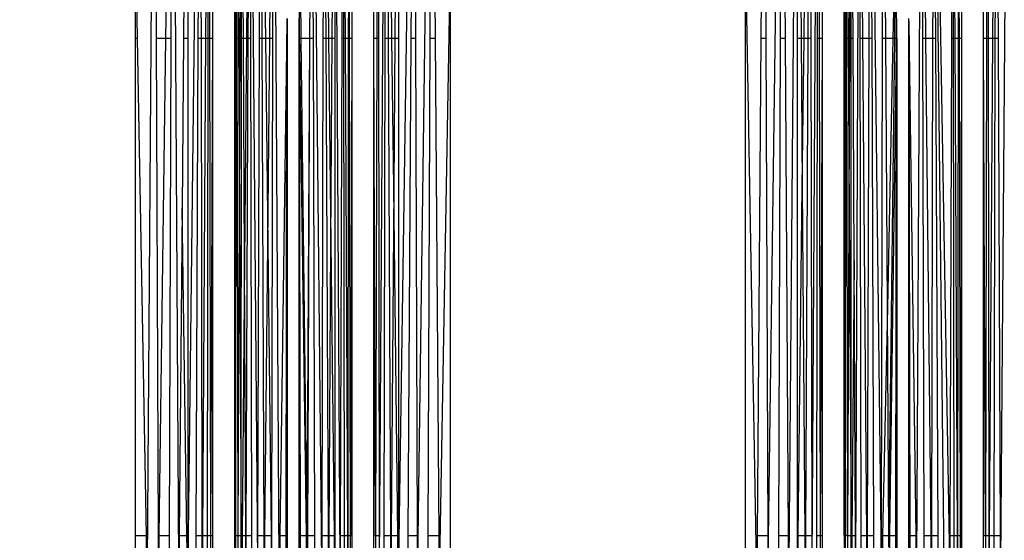
# Model space of a CAD drawing. Units: millimetres. Extents: x 59187 to 69218, y -6589 to 2690.
# Drawn here: x 64811 to 64888, y -541 to -501 of the extents above; entities that cross this region are included whole.
import ezdxf

# ---------------------------------------------------------------- set-up
doc = ezdxf.new("R2010")
doc.units = ezdxf.units.MM
doc.layers.add('Strefa bezpieczna', color=8, linetype='Continuous')
doc.dimstyles.get("Standard").update_dxf_attribs({"dimtxt": 180, "dimasz": 200, "dimexe": 0.18, "dimexo": 0.0625, "dimgap": 200, "dimtad": 0, "dimtih": 1, "dimtoh": 1, "dimlfac": 0.001, "dimzin": 0, "dimdsep": 46, "dimtxsty": 'Standard', "dimcen": 0.09, "dimse1": 1, "dimse2": 1, "dimadec": 0, "dimazin": 0, "dimtfac": 1, "dimtdec": 4, "dimtofl": 0, "dimtmove": 0, "dimatfit": 3, "dimfxl": 1, "dimtolj": 1, "dimtzin": 0, "dimarcsym": 0})

# ---------------------------------------------------------------- blocks, each defined once
blk = doc.blocks.new('*D113')
at = {"layer": 'Defpoints', "color": 0}
for p in [(64033.848, 1374.814), (59425.831, -6588.949), (65187, -6588.949)]:
    blk.add_point(p, dxfattribs=at)
at = {"layer": 'Strefa bezpieczna', "color": 0, "lineweight": -2}
for p, q in [((59425.831, 1174.814), (59425.831, -2317.068)), ((59425.831, -6388.949), (59425.831, -2897.068))]:
    blk.add_line(p, q, dxfattribs=at)
at = {"layer": 'Strefa bezpieczna', "color": 0}
for points in [[(59459.165, 1174.814), (59392.498, 1174.814), (59425.831, 1374.814)], [(59392.498, -6388.949), (59459.165, -6388.949), (59425.831, -6588.949)]]:
    blk.add_solid(points, dxfattribs=at)
at = {"layer": 'Strefa bezpieczna', "color": 0, "insert": (59425.831, -2607.068), "char_height": 180, "attachment_point": 5}
blk.add_mtext('\\A1;7.96', dxfattribs=at)
blk = doc.blocks.new('*D114')
at = {"layer": 'Defpoints', "color": 0}
for p in [(66267.615, 58.032), (60619.584, -4625.097), (65994, -4625.097)]:
    blk.add_point(p, dxfattribs=at)
at = {"layer": 'Strefa bezpieczna', "color": 0, "lineweight": -2}
for p, q in [((60619.584, -141.968), (60619.584, -1872.667)), ((60619.584, -4425.097), (60619.584, -2452.667))]:
    blk.add_line(p, q, dxfattribs=at)
at = {"layer": 'Strefa bezpieczna', "color": 0}
for points in [[(60652.918, -141.968), (60586.251, -141.968), (60619.584, 58.032)], [(60586.251, -4425.097), (60652.918, -4425.097), (60619.584, -4625.097)]]:
    blk.add_solid(points, dxfattribs=at)
at = {"layer": 'Strefa bezpieczna', "color": 0, "insert": (60619.584, -2162.667), "char_height": 180, "attachment_point": 5}
blk.add_mtext('\\A1;4.68', dxfattribs=at)
blk = doc.blocks.new('*D115')
at = {"layer": 'Defpoints', "color": 0}
for p in [(69218, 2571.73), (61476, -547.019), (69218, -787.32)]:
    blk.add_point(p, dxfattribs=at)
at = {"layer": 'Strefa bezpieczna', "color": 0, "lineweight": -2}
for p, q in [((61676, 2571.73), (64877, 2571.73)), ((69018, 2571.73), (65817, 2571.73))]:
    blk.add_line(p, q, dxfattribs=at)
at = {"layer": 'Strefa bezpieczna', "color": 0}
for points in [[(61676, 2605.063), (61676, 2538.396), (61476, 2571.73)], [(69018, 2538.396), (69018, 2605.063), (69218, 2571.73)]]:
    blk.add_solid(points, dxfattribs=at)
at = {"layer": 'Strefa bezpieczna', "color": 0, "insert": (65347, 2571.73), "char_height": 180, "attachment_point": 5}
blk.add_mtext('\\A1;7.74', dxfattribs=at)

msp = doc.modelspace()

# ---------------------------------------------------------------- linework, layer by layer
for p, q in [((64821.443, -463.706), (64820.859, -545.186)), ((64821.443, -463.706), (64821.578, -502.167)), ((64822.825, -463.845), (64822.309, -502.167)), ((64822.825, -463.845), (64822.7, -502.167)), ((64822.825, -463.845), (64823.333, -545.186)), ((64824.033, -464.068), (64823.704, -502.167)), ((64824.033, -464.068), (64824.033, -502.167)), ((64840.449, -464.068), (64840.163, -502.167)), ((64840.449, -545.186), (64841.657, -463.845)), ((64840.449, -464.068), (64840.449, -502.167)), ((64841.657, -463.845), (64841.417, -502.167)), ((64841.657, -463.845), (64841.782, -502.167)), ((64841.922, -545.186), (64843.039, -463.706)), ((64842.904, -502.167), (64843.039, -463.706)), ((64843.039, -463.706), (64843.314, -502.167)), ((64868.943, -463.706), (64868.667, -502.167)), ((64868.943, -463.706), (64869.078, -502.167)), ((64869.229, -545.186), (64870.325, -463.845)), ((64870.2, -502.167), (64870.325, -463.845)), ((64870.325, -463.845), (64870.564, -502.167)), ((64871.533, -464.068), (64870.833, -545.186)), ((64871.533, -502.167), (64871.533, -464.068)), ((64871.533, -464.068), (64871.819, -502.167)), ((64887.949, -464.068), (64887.339, -545.186)), ((64824.033, -545.186), (64824.992, -464.361)), ((64824.992, -464.361), (64824.828, -502.167)), ((64824.992, -464.361), (64825.065, -502.167)), ((64825.644, -464.706), (64825.414, -502.167)), ((64825.644, -464.706), (64825.596, -502.167)), ((64825.644, -464.706), (64825.721, -502.167)), ((64838.838, -464.706), (64838.761, -502.167)), ((64838.838, -464.706), (64838.886, -502.167)), ((64838.941, -545.186), (64839.49, -464.361)), ((64839.416, -502.167), (64839.49, -464.361)), ((64839.49, -464.361), (64839.653, -502.167)), ((64839.938, -502.167), (64839.49, -464.361)), ((64872.043, -502.167), (64872.492, -464.361)), ((64872.492, -464.361), (64872.328, -502.167)), ((64872.492, -464.361), (64872.565, -502.167)), ((64872.649, -545.186), (64873.144, -464.706)), ((64873.096, -502.167), (64873.144, -464.706)), ((64873.144, -464.706), (64873.221, -502.167)), ((64886.338, -464.706), (64886.261, -502.167)), ((64886.338, -464.706), (64886.386, -502.167)), ((64886.99, -464.361), (64886.733, -502.167)), ((64886.99, -464.361), (64886.916, -502.167)), ((64886.99, -464.361), (64887.153, -502.167)), ((64827.802, -470.633), (64827.676, -545.186)), ((64827.79, -502.167), (64827.802, -470.633)), ((64827.868, -502.167), (64827.802, -470.633)), ((64827.802, -470.633), (64827.981, -502.167)), ((64828.105, -502.167), (64828.214, -470.89)), ((64828.219, -502.167), (64828.214, -470.89)), ((64828.365, -502.167), (64828.214, -470.89)), ((64836.048, -502.167), (64836.149, -470.94)), ((64836.307, -502.167), (64836.149, -470.94)), ((64836.194, -502.167), (64836.149, -470.94)), ((64836.566, -502.167), (64836.596, -470.704)), ((64836.644, -502.167), (64836.596, -470.704)), ((64875.302, -470.633), (64875.249, -502.167)), ((64875.29, -502.167), (64875.302, -470.633)), ((64875.368, -502.167), (64875.302, -470.633)), ((64875.302, -470.633), (64875.481, -502.167)), ((64875.605, -502.167), (64875.714, -470.89)), ((64875.719, -502.167), (64875.714, -470.89)), ((64875.865, -502.167), (64875.714, -470.89)), ((64883.548, -502.167), (64883.649, -470.94)), ((64883.807, -502.167), (64883.649, -470.94)), ((64883.694, -502.167), (64883.649, -470.94)), ((64884.066, -502.167), (64884.096, -470.704)), ((64884.144, -502.167), (64884.096, -470.704)), ((64828.868, -471.111), (64828.599, -502.167)), ((64828.744, -502.167), (64828.868, -471.111)), ((64828.868, -471.111), (64829.471, -545.186)), ((64828.868, -471.111), (64828.92, -502.167)), ((64829.616, -502.167), (64829.72, -471.28)), ((64829.838, -502.167), (64829.72, -471.28)), ((64829.72, -471.28), (64830.076, -502.167)), ((64830.416, -502.167), (64830.713, -471.387)), ((64830.654, -502.167), (64830.713, -471.387)), ((64831.168, -545.186), (64830.713, -471.387)), ((64833.547, -502.167), (64833.713, -471.39)), ((64833.713, -471.39), (64834.48, -545.186)), ((64833.713, -471.39), (64833.795, -502.167)), ((64834.586, -502.167), (64834.662, -471.295)), ((64834.808, -502.167), (64834.662, -471.295)), ((64834.662, -471.295), (64835.008, -502.167)), ((64835.289, -502.167), (64835.49, -471.141)), ((64835.909, -545.186), (64835.49, -471.141)), ((64835.49, -471.141), (64835.49, -502.167)), ((64876.073, -545.186), (64876.368, -471.111)), ((64876.42, -502.167), (64876.368, -471.111)), ((64876.621, -502.167), (64876.368, -471.111)), ((64877.116, -502.167), (64877.22, -471.28)), ((64877.22, -471.28), (64878.072, -545.186)), ((64877.338, -502.167), (64877.22, -471.28)), ((64878.154, -502.167), (64878.213, -471.387)), ((64878.403, -502.167), (64878.213, -471.387)), ((64880.813, -545.186), (64881.213, -471.39)), ((64881.295, -502.167), (64881.213, -471.39)), ((64881.533, -502.167), (64881.213, -471.39)), ((64882.086, -502.167), (64882.162, -471.295)), ((64882.99, -545.186), (64882.162, -471.295)), ((64882.162, -471.295), (64883.409, -545.186)), ((64882.308, -502.167), (64882.162, -471.295)), ((64819.97, -495.909), (64820.083, -502.167)), ((64819.97, -502.167), (64819.97, -495.909)), ((64843.622, -545.186), (64844.512, -495.909)), ((64844.512, -545.186), (64844.512, -495.909)), ((64867.47, -545.186), (64867.47, -495.909)), ((64867.47, -495.909), (64868.359, -545.186)), ((64879.103, -495.792), (64878.97, -502.167)), ((64825.949, -496.77), (64825.949, -502.167)), ((64838.532, -502.167), (64838.532, -496.77)), ((64873.449, -496.77), (64873.449, -502.167)), ((64886.032, -502.167), (64886.032, -496.77)), ((64832.875, -502.167), (64832.818, -497.283)), ((64879.107, -502.167), (64879.162, -497.414)), ((64827.676, -500.012), (64827.676, -545.186)), ((64832.735, -502.167), (64832.73, -499.84)), ((64836.805, -500.012), (64836.805, -502.167)), ((64875.176, -502.167), (64875.176, -500.012)), ((64879.247, -502.167), (64879.252, -499.877)), ((64884.305, -500.012), (64884.305, -502.167)), ((64831.745, -503.023), (64831.778, -500.602)), ((64831.778, -500.602), (64831.778, -527.291)), ((64832.703, -502.167), (64832.703, -500.602)), ((64879.247, -502.167), (64879.278, -500.602)), ((64879.278, -502.167), (64879.278, -500.602)), ((64880.206, -500.81), (64880.203, -500.602)), ((64880.203, -540.867), (64880.206, -500.81)), ((64880.206, -500.81), (64880.236, -503.023)), ((64820.083, -502.167), (64819.97, -502.167)), ((64819.97, -540.867), (64819.97, -502.167)), ((64820.083, -502.167), (64820.781, -540.867)), ((64822.309, -502.167), (64821.578, -502.167)), ((64821.578, -502.167), (64821.714, -540.867)), ((64822.309, -502.167), (64821.787, -540.867)), ((64822.7, -502.167), (64822.309, -502.167)), ((64822.7, -502.167), (64822.574, -540.867)), ((64823.704, -502.167), (64823.59, -515.39)), ((64824.033, -502.167), (64823.704, -502.167)), ((64824.033, -502.167), (64824.033, -540.867)), ((64824.828, -502.167), (64824.661, -540.867)), ((64825.065, -502.167), (64824.828, -502.167)), ((64825.065, -502.167), (64825.14, -540.867)), ((64825.414, -502.167), (64825.065, -502.167)), ((64825.414, -502.167), (64825.175, -540.867)), ((64825.596, -502.167), (64825.414, -502.167)), ((64825.596, -502.167), (64825.546, -540.867)), ((64825.721, -502.167), (64825.596, -502.167)), ((64825.721, -502.167), (64825.801, -540.867)), ((64825.949, -502.167), (64825.721, -502.167)), ((64825.949, -502.167), (64825.801, -540.867)), ((64825.949, -502.167), (64825.949, -540.867)), ((64827.774, -540.867), (64827.79, -502.167)), ((64827.868, -502.167), (64827.79, -502.167)), ((64827.981, -502.167), (64827.868, -502.167)), ((64827.948, -540.867), (64827.868, -502.167)), ((64828.105, -502.167), (64827.981, -502.167)), ((64827.981, -502.167), (64828.059, -515.749)), ((64828.059, -515.749), (64828.105, -502.167)), ((64828.219, -502.167), (64828.105, -502.167)), ((64828.201, -540.867), (64828.219, -502.167)), ((64828.365, -502.167), (64828.219, -502.167)), ((64828.449, -519.466), (64828.365, -502.167)), ((64828.599, -502.167), (64828.365, -502.167)), ((64828.599, -502.167), (64828.449, -519.466)), ((64828.59, -540.867), (64828.744, -502.167)), ((64828.744, -502.167), (64828.599, -502.167)), ((64828.92, -502.167), (64828.744, -502.167)), ((64828.92, -502.167), (64828.984, -540.867)), ((64829.486, -540.867), (64829.616, -502.167)), ((64829.838, -502.167), (64829.616, -502.167)), ((64829.985, -540.867), (64829.838, -502.167)), ((64830.076, -502.167), (64829.838, -502.167)), ((64830.416, -502.167), (64830.076, -502.167)), ((64830.076, -502.167), (64830.261, -518.249)), ((64830.261, -518.249), (64830.416, -502.167)), ((64830.654, -502.167), (64830.416, -502.167)), ((64830.58, -540.867), (64830.654, -502.167)), ((64832.735, -502.167), (64832.703, -502.167)), ((64832.703, -502.167), (64832.736, -503.023)), ((64832.703, -540.867), (64832.703, -502.167)), ((64832.875, -502.167), (64832.735, -502.167)), ((64832.736, -503.023), (64832.735, -502.167)), ((64833.547, -502.167), (64832.875, -502.167)), ((64833.337, -540.867), (64832.875, -502.167)), ((64833.337, -540.867), (64833.547, -502.167)), ((64833.394, -540.867), (64833.547, -502.167)), ((64833.795, -502.167), (64833.547, -502.167)), ((64833.795, -502.167), (64833.899, -540.867)), ((64834.491, -540.867), (64834.586, -502.167)), ((64834.808, -502.167), (64834.586, -502.167)), ((64835.008, -502.167), (64834.808, -502.167)), ((64834.99, -540.867), (64834.808, -502.167)), ((64835.289, -502.167), (64835.008, -502.167)), ((64835.008, -502.167), (64835.186, -518.071)), ((64835.186, -518.071), (64835.289, -502.167)), ((64835.49, -502.167), (64835.289, -502.167)), ((64835.49, -502.167), (64835.49, -540.867)), ((64835.923, -540.867), (64836.048, -502.167)), ((64836.194, -502.167), (64836.048, -502.167)), ((64836.25, -540.867), (64836.194, -502.167)), ((64836.307, -502.167), (64836.194, -502.167)), ((64836.566, -502.167), (64836.307, -502.167)), ((64836.503, -540.867), (64836.307, -502.167)), ((64836.529, -540.867), (64836.566, -502.167)), ((64836.644, -502.167), (64836.566, -502.167)), ((64836.805, -502.167), (64836.644, -502.167)), ((64836.703, -540.867), (64836.644, -502.167)), ((64836.805, -502.167), (64836.703, -540.867)), ((64836.805, -502.167), (64836.805, -540.867)), ((64838.761, -502.167), (64838.532, -502.167)), ((64838.532, -540.867), (64838.532, -502.167)), ((64838.66, -540.867), (64838.532, -502.167)), ((64838.761, -502.167), (64838.66, -540.867)), ((64838.886, -502.167), (64838.761, -502.167)), ((64838.886, -502.167), (64838.936, -540.867)), ((64839.341, -540.867), (64839.416, -502.167)), ((64839.653, -502.167), (64839.416, -502.167)), ((64839.653, -502.167), (64839.821, -540.867)), ((64839.938, -502.167), (64839.653, -502.167)), ((64840.163, -502.167), (64839.938, -502.167)), ((64840.076, -513.739), (64839.938, -502.167)), ((64840.163, -502.167), (64840.076, -513.739)), ((64840.449, -502.167), (64840.163, -502.167)), ((64840.449, -502.167), (64840.449, -540.867)), ((64841.417, -502.167), (64841.175, -540.867)), ((64841.782, -502.167), (64841.417, -502.167)), ((64841.782, -502.167), (64841.908, -540.867)), ((64842.768, -540.867), (64842.904, -502.167)), ((64843.314, -502.167), (64842.904, -502.167)), ((64843.314, -502.167), (64843.591, -540.867)), ((64868.667, -502.167), (64868.39, -540.867)), ((64869.078, -502.167), (64868.667, -502.167)), ((64869.078, -502.167), (64869.214, -540.867)), ((64870.074, -540.867), (64870.2, -502.167)), ((64870.564, -502.167), (64870.2, -502.167)), ((64870.564, -502.167), (64870.806, -540.867)), ((64871.533, -540.867), (64871.533, -502.167)), ((64871.819, -502.167), (64871.533, -502.167)), ((64872.043, -502.167), (64871.819, -502.167)), ((64871.819, -502.167), (64871.906, -513.739)), ((64871.906, -513.739), (64872.043, -502.167)), ((64872.328, -502.167), (64872.043, -502.167)), ((64872.328, -502.167), (64872.161, -540.867)), ((64872.565, -502.167), (64872.328, -502.167)), ((64872.565, -502.167), (64872.64, -540.867)), ((64873.046, -540.867), (64873.096, -502.167)), ((64873.221, -502.167), (64873.096, -502.167)), ((64873.449, -502.167), (64873.221, -502.167)), ((64873.221, -502.167), (64873.301, -540.867)), ((64873.449, -502.167), (64873.301, -540.867)), ((64873.449, -502.167), (64873.449, -540.867)), ((64875.249, -502.167), (64875.176, -502.167)), ((64875.176, -540.867), (64875.176, -502.167)), ((64875.176, -502.167), (64875.219, -520.03)), ((64875.249, -502.167), (64875.219, -520.03)), ((64875.29, -502.167), (64875.249, -502.167)), ((64875.263, -540.867), (64875.29, -502.167)), ((64875.368, -502.167), (64875.29, -502.167)), ((64875.448, -540.867), (64875.368, -502.167)), ((64875.481, -502.167), (64875.368, -502.167)), ((64875.481, -502.167), (64875.559, -515.749)), ((64875.605, -502.167), (64875.481, -502.167)), ((64875.559, -515.749), (64875.605, -502.167)), ((64875.719, -502.167), (64875.605, -502.167)), ((64875.725, -540.867), (64875.719, -502.167)), ((64875.865, -502.167), (64875.719, -502.167)), ((64875.949, -519.466), (64875.865, -502.167)), ((64876.621, -502.167), (64876.42, -502.167)), ((64876.484, -540.867), (64876.42, -502.167)), ((64877.116, -502.167), (64876.621, -502.167)), ((64876.936, -540.867), (64876.621, -502.167)), ((64876.986, -540.867), (64877.116, -502.167)), ((64877.338, -502.167), (64877.116, -502.167)), ((64877.485, -540.867), (64877.338, -502.167)), ((64878.08, -540.867), (64878.154, -502.167)), ((64878.403, -502.167), (64878.154, -502.167)), ((64878.97, -502.167), (64878.403, -502.167)), ((64878.532, -523.129), (64878.403, -502.167)), ((64878.97, -502.167), (64878.532, -523.129)), ((64878.658, -540.867), (64879.107, -502.167)), ((64879.107, -502.167), (64878.97, -502.167)), ((64879.247, -502.167), (64879.107, -502.167)), ((64879.245, -503.023), (64879.247, -502.167)), ((64879.278, -502.167), (64879.247, -502.167)), ((64879.278, -502.167), (64879.278, -527.291)), ((64881.533, -502.167), (64881.295, -502.167)), ((64881.399, -540.867), (64881.295, -502.167)), ((64882.086, -502.167), (64881.533, -502.167)), ((64881.935, -540.867), (64881.533, -502.167)), ((64881.991, -540.867), (64882.086, -502.167)), ((64882.308, -502.167), (64882.086, -502.167)), ((64882.49, -540.867), (64882.308, -502.167)), ((64883.423, -540.867), (64883.548, -502.167)), ((64883.694, -502.167), (64883.548, -502.167)), ((64883.807, -502.167), (64883.694, -502.167)), ((64883.75, -540.867), (64883.694, -502.167)), ((64884.066, -502.167), (64883.807, -502.167)), ((64884.003, -540.867), (64883.807, -502.167)), ((64884.029, -540.867), (64884.066, -502.167)), ((64884.144, -502.167), (64884.066, -502.167)), ((64884.219, -540.867), (64884.144, -502.167)), ((64884.305, -502.167), (64884.144, -502.167)), ((64884.305, -502.167), (64884.219, -540.867)), ((64884.305, -502.167), (64884.305, -540.867)), ((64886.261, -502.167), (64886.032, -502.167)), ((64886.032, -540.867), (64886.032, -502.167)), ((64886.181, -540.867), (64886.032, -502.167)), ((64886.261, -502.167), (64886.181, -540.867)), ((64886.386, -502.167), (64886.261, -502.167)), ((64886.386, -502.167), (64886.436, -540.867)), ((64886.733, -502.167), (64886.386, -502.167)), ((64886.733, -502.167), (64886.47, -540.867)), ((64886.916, -502.167), (64886.733, -502.167)), ((64886.916, -502.167), (64886.841, -540.867)), ((64887.153, -502.167), (64886.916, -502.167)), ((64887.153, -502.167), (64887.321, -540.867)), ((64831.227, -540.867), (64831.745, -503.023)), ((64831.686, -540.867), (64831.745, -503.023)), ((64832.817, -540.867), (64832.736, -503.023)), ((64832.736, -503.023), (64833.254, -540.867)), ((64878.727, -540.867), (64879.245, -503.023)), ((64879.186, -540.867), (64879.245, -503.023)), ((64880.317, -540.867), (64880.236, -503.023)), ((64880.236, -503.023), (64880.754, -540.867)), ((64840.076, -513.739), (64839.872, -540.867)), ((64840.398, -540.867), (64840.076, -513.739)), ((64871.584, -540.867), (64871.906, -513.739)), ((64871.906, -513.739), (64872.11, -540.867)), ((64823.59, -515.39), (64823.371, -540.867)), ((64823.969, -540.867), (64823.59, -515.39)), ((64827.948, -540.867), (64828.059, -515.749)), ((64828.059, -515.749), (64828.201, -540.867)), ((64875.448, -540.867), (64875.559, -515.749)), ((64875.559, -515.749), (64875.725, -540.867)), ((64830.043, -540.867), (64830.261, -518.249)), ((64830.261, -518.249), (64830.522, -540.867)), ((64835.039, -540.867), (64835.186, -518.071)), ((64835.186, -518.071), (64835.442, -540.867)), ((64828.449, -519.466), (64828.263, -540.867)), ((64828.552, -540.867), (64828.449, -519.466)), ((64875.219, -520.03), (64875.176, -540.867)), ((64875.219, -520.03), (64875.263, -540.867)), ((64875.949, -519.466), (64875.763, -540.867)), ((64876.052, -540.867), (64875.949, -519.466)), ((64878.532, -523.129), (64878.162, -540.867)), ((64878.658, -540.867), (64878.532, -523.129)), ((64831.778, -527.291), (64831.686, -540.867)), ((64831.778, -527.291), (64831.778, -540.867)), ((64879.278, -527.291), (64879.186, -540.867)), ((64879.278, -527.291), (64879.278, -540.867)), ((64819.97, -540.867), (64820.781, -540.867)), ((64819.97, -545.186), (64819.97, -540.867)), ((64820.781, -540.867), (64820.859, -545.186)), ((64821.714, -540.867), (64821.787, -540.867)), ((64821.714, -540.867), (64821.729, -545.186)), ((64821.787, -540.867), (64821.729, -545.186)), ((64821.787, -540.867), (64822.574, -540.867)), ((64822.574, -540.867), (64822.56, -545.186)), ((64823.371, -540.867), (64823.333, -545.186)), ((64823.371, -540.867), (64823.969, -540.867)), ((64823.969, -540.867), (64824.033, -540.867)), ((64824.033, -545.186), (64823.969, -540.867)), ((64824.033, -540.867), (64824.033, -545.186)), ((64824.661, -540.867), (64824.642, -545.186)), ((64824.661, -540.867), (64825.14, -540.867)), ((64825.14, -540.867), (64825.149, -545.186)), ((64825.14, -540.867), (64825.175, -540.867)), ((64825.175, -540.867), (64825.149, -545.186)), ((64825.175, -540.867), (64825.546, -540.867)), ((64825.546, -540.867), (64825.541, -545.186)), ((64825.546, -540.867), (64825.801, -540.867)), ((64825.801, -540.867), (64825.809, -545.186)), ((64825.801, -540.867), (64825.949, -540.867)), ((64825.949, -540.867), (64825.949, -545.186)), ((64827.772, -545.186), (64827.774, -540.867)), ((64827.774, -540.867), (64827.948, -540.867)), ((64827.957, -545.186), (64827.948, -540.867)), ((64827.948, -540.867), (64828.201, -540.867)), ((64828.226, -545.186), (64828.201, -540.867)), ((64828.201, -540.867), (64828.263, -540.867)), ((64828.263, -540.867), (64828.226, -545.186)), ((64828.263, -540.867), (64828.552, -540.867)), ((64828.573, -545.186), (64828.552, -540.867)), ((64828.552, -540.867), (64828.59, -540.867)), ((64828.573, -545.186), (64828.59, -540.867)), ((64828.59, -540.867), (64828.984, -540.867)), ((64828.984, -540.867), (64828.991, -545.186)), ((64829.471, -545.186), (64829.486, -540.867)), ((64829.486, -540.867), (64829.985, -540.867)), ((64830.002, -545.186), (64829.985, -540.867)), ((64829.985, -540.867), (64830.043, -540.867)), ((64830.002, -545.186), (64830.043, -540.867)), ((64830.043, -540.867), (64830.522, -540.867)), ((64830.522, -540.867), (64830.572, -545.186)), ((64830.522, -540.867), (64830.58, -540.867)), ((64830.572, -545.186), (64830.58, -540.867)), ((64831.168, -545.186), (64831.227, -540.867)), ((64831.227, -540.867), (64831.686, -540.867)), ((64831.656, -545.186), (64831.686, -540.867)), ((64831.686, -540.867), (64831.778, -540.867)), ((64831.778, -540.867), (64831.778, -545.186)), ((64832.703, -545.186), (64832.703, -540.867)), ((64832.703, -540.867), (64832.817, -540.867)), ((64832.826, -545.186), (64832.817, -540.867)), ((64832.817, -540.867), (64833.254, -540.867)), ((64833.254, -540.867), (64833.313, -545.186)), ((64833.254, -540.867), (64833.337, -540.867)), ((64833.333, -541.633), (64833.337, -540.867)), ((64833.337, -540.867), (64833.394, -540.867)), ((64833.374, -545.186), (64833.394, -540.867)), ((64833.394, -540.867), (64833.899, -540.867)), ((64833.899, -540.867), (64833.91, -545.186)), ((64834.48, -545.186), (64834.491, -540.867)), ((64834.491, -540.867), (64834.99, -540.867)), ((64835.011, -545.186), (64834.99, -540.867)), ((64834.99, -540.867), (64835.039, -540.867)), ((64835.011, -545.186), (64835.039, -540.867)), ((64835.039, -540.867), (64835.442, -540.867)), ((64835.442, -540.867), (64835.49, -545.186)), ((64835.442, -540.867), (64835.49, -540.867)), ((64835.49, -540.867), (64835.49, -545.186)), ((64835.909, -545.186), (64835.923, -540.867)), ((64835.923, -540.867), (64836.25, -540.867)), ((64836.256, -545.186), (64836.25, -540.867)), ((64836.25, -540.867), (64836.503, -540.867)), ((64836.525, -545.186), (64836.503, -540.867)), ((64836.503, -540.867), (64836.529, -540.867)), ((64836.525, -545.186), (64836.529, -540.867)), ((64836.529, -540.867), (64836.703, -540.867)), ((64836.703, -540.867), (64836.805, -540.867)), ((64836.709, -545.186), (64836.703, -540.867)), ((64836.805, -540.867), (64836.805, -545.186)), ((64838.532, -540.867), (64838.66, -540.867)), ((64838.532, -545.186), (64838.532, -540.867)), ((64838.66, -540.867), (64838.936, -540.867)), ((64838.66, -540.867), (64838.672, -545.186)), ((64838.936, -540.867), (64838.941, -545.186)), ((64839.333, -545.186), (64839.341, -540.867)), ((64839.341, -540.867), (64839.821, -540.867)), ((64839.821, -540.867), (64839.839, -545.186)), ((64839.821, -540.867), (64839.872, -540.867)), ((64839.872, -540.867), (64839.839, -545.186)), ((64839.872, -540.867), (64840.398, -540.867)), ((64840.449, -545.186), (64840.398, -540.867)), ((64840.398, -540.867), (64840.449, -540.867)), ((64840.449, -540.867), (64840.449, -545.186)), ((64841.175, -540.867), (64841.148, -545.186)), ((64841.175, -540.867), (64841.908, -540.867)), ((64841.908, -540.867), (64841.922, -545.186)), ((64842.753, -545.186), (64842.768, -540.867)), ((64842.768, -540.867), (64843.591, -540.867)), ((64843.591, -540.867), (64843.622, -545.186)), ((64868.39, -540.867), (64868.359, -545.186)), ((64868.39, -540.867), (64869.214, -540.867)), ((64869.214, -540.867), (64869.229, -545.186)), ((64870.06, -545.186), (64870.074, -540.867)), ((64870.074, -540.867), (64870.806, -540.867)), ((64870.806, -540.867), (64870.833, -545.186)), ((64871.533, -545.186), (64871.533, -540.867)), ((64871.533, -545.186), (64871.584, -540.867)), ((64871.533, -540.867), (64871.584, -540.867)), ((64871.584, -540.867), (64872.11, -540.867)), ((64872.11, -540.867), (64872.142, -545.186)), ((64872.11, -540.867), (64872.161, -540.867)), ((64872.161, -540.867), (64872.142, -545.186)), ((64872.161, -540.867), (64872.64, -540.867)), ((64872.64, -540.867), (64872.649, -545.186)), ((64873.041, -545.186), (64873.046, -540.867)), ((64873.046, -540.867), (64873.301, -540.867)), ((64873.301, -540.867), (64873.449, -540.867)), ((64873.301, -540.867), (64873.309, -545.186)), ((64873.449, -540.867), (64873.449, -545.186)), ((64875.176, -540.867), (64875.176, -545.186)), ((64875.176, -540.867), (64875.263, -540.867)), ((64875.272, -545.186), (64875.263, -540.867)), ((64875.263, -540.867), (64875.448, -540.867)), ((64875.457, -545.186), (64875.448, -540.867)), ((64875.448, -540.867), (64875.725, -540.867)), ((64875.726, -545.186), (64875.725, -540.867)), ((64875.725, -540.867), (64875.763, -540.867)), ((64875.763, -540.867), (64875.726, -545.186)), ((64875.763, -540.867), (64876.052, -540.867)), ((64876.073, -545.186), (64876.052, -540.867)), ((64876.484, -540.867), (64876.936, -540.867)), ((64876.491, -545.186), (64876.484, -540.867)), ((64876.971, -545.186), (64876.936, -540.867)), ((64876.936, -540.867), (64876.986, -540.867)), ((64876.971, -545.186), (64876.986, -540.867)), ((64876.986, -540.867), (64877.485, -540.867)), ((64877.502, -545.186), (64877.485, -540.867)), ((64878.162, -540.867), (64878.072, -545.186)), ((64878.072, -545.186), (64878.08, -540.867)), ((64878.08, -540.867), (64878.162, -540.867)), ((64878.162, -540.867), (64878.658, -540.867)), ((64878.647, -541.783), (64878.658, -540.867)), ((64878.658, -540.867), (64878.727, -540.867)), ((64878.668, -545.186), (64878.727, -540.867)), ((64878.727, -540.867), (64879.186, -540.867)), ((64879.156, -545.186), (64879.186, -540.867)), ((64879.186, -540.867), (64879.278, -540.867)), ((64879.278, -540.867), (64879.278, -545.186)), ((64880.203, -540.867), (64880.317, -540.867)), ((64880.203, -545.186), (64880.203, -540.867)), ((64880.317, -540.867), (64880.754, -540.867)), ((64880.326, -545.186), (64880.317, -540.867)), ((64880.754, -540.867), (64880.813, -545.186)), ((64881.399, -540.867), (64881.935, -540.867)), ((64881.41, -545.186), (64881.399, -540.867)), ((64881.98, -545.186), (64881.935, -540.867)), ((64881.935, -540.867), (64881.991, -540.867)), ((64881.98, -545.186), (64881.991, -540.867)), ((64881.991, -540.867), (64882.49, -540.867)), ((64882.511, -545.186), (64882.49, -540.867)), ((64883.409, -545.186), (64883.423, -540.867)), ((64883.423, -540.867), (64883.75, -540.867)), ((64883.756, -545.186), (64883.75, -540.867)), ((64883.75, -540.867), (64884.003, -540.867)), ((64884.025, -545.186), (64884.003, -540.867)), ((64884.003, -540.867), (64884.029, -540.867)), ((64884.025, -545.186), (64884.029, -540.867)), ((64884.029, -540.867), (64884.219, -540.867)), ((64884.209, -545.186), (64884.219, -540.867)), ((64884.219, -540.867), (64884.305, -540.867)), ((64884.305, -540.867), (64884.305, -545.186)), ((64886.032, -540.867), (64886.181, -540.867)), ((64886.032, -545.186), (64886.032, -540.867)), ((64886.181, -540.867), (64886.172, -545.186)), ((64886.181, -540.867), (64886.436, -540.867)), ((64886.436, -540.867), (64886.441, -545.186)), ((64886.436, -540.867), (64886.47, -540.867)), ((64886.47, -540.867), (64886.441, -545.186)), ((64886.47, -540.867), (64886.841, -540.867)), ((64886.841, -540.867), (64886.833, -545.186)), ((64886.841, -540.867), (64887.321, -540.867)), ((64887.321, -540.867), (64887.339, -545.186))]:
    msp.add_line(p, q)

# ---------------------------------------------------------------- dimensions: what is measured, and where the dimension line sits
at = {"layer": 'Strefa bezpieczna'}
dim = msp.add_linear_dim(base=(69218, 2571.73), p1=(61476, -547.019), p2=(69218, -787.32), dimstyle='Standard', dxfattribs=at)
dim.commit()
dim.dimension.update_dxf_attribs({"geometry": '*D115', "text_midpoint": (65347, 2571.73), "dimtype": 160})
for base, p1, p2, picture, middle in [((59425.831, -6588.949), (64033.848, 1374.814), (65187, -6588.949), '*D113', (59425.831, -2607.068)), ((60619.584, -4625.097), (66267.615, 58.032), (65994, -4625.097), '*D114', (60619.584, -2162.667))]:
    dim = msp.add_linear_dim(base=base, p1=p1, p2=p2, angle=90, dimstyle='Standard', dxfattribs=at)
    dim.commit()
    dim.dimension.update_dxf_attribs({"geometry": picture, "text_midpoint": middle, "dimtype": 160})

doc.saveas('drawing.dxf')
